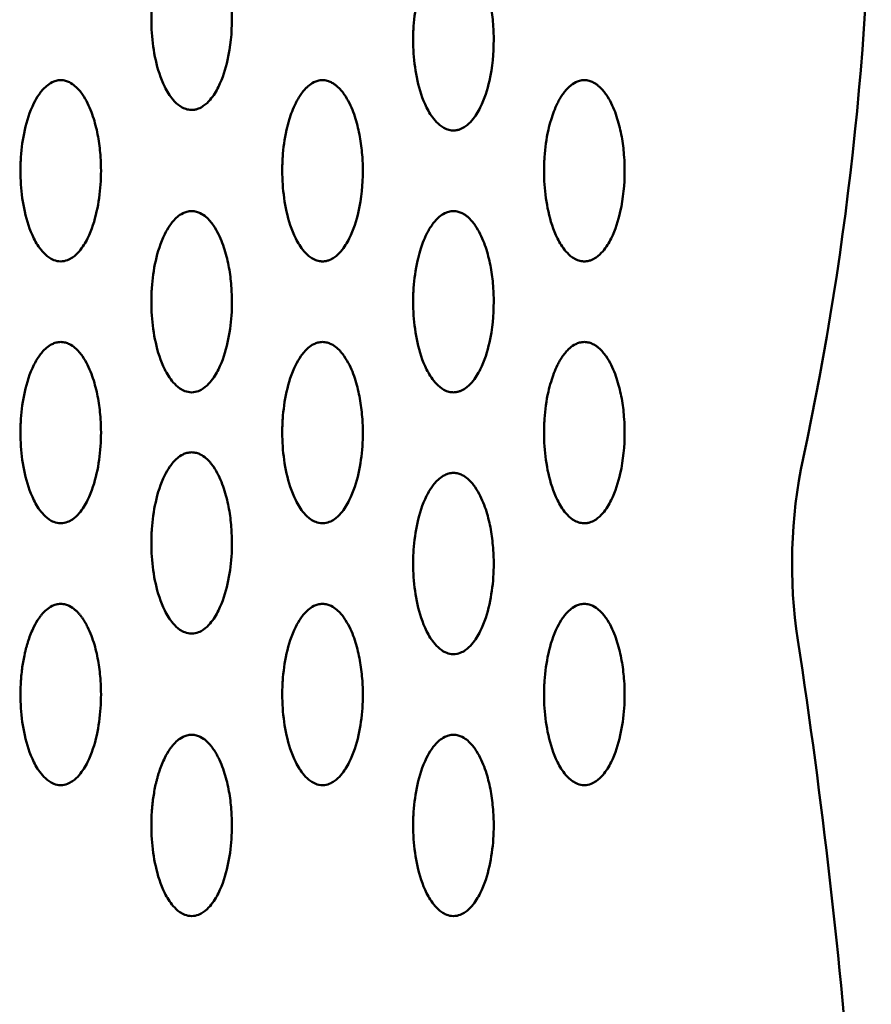
# Model space of a CAD drawing. Units: millimetres. Extents: x 2290 to 9590, y 2200 to 6200.
# Drawn here: x 4675 to 4760, y 4005 to 4102 of the extents above; entities that cross this region are included whole.
import ezdxf

# ---------------------------------------------------------------- set-up
doc = ezdxf.new("R2010")
doc.units = ezdxf.units.MM
doc.header["$LTSCALE"] = 20
doc.layers.add('Viditelná (ISO)', color=7, linetype='Continuous', lineweight=50)

# ---------------------------------------------------------------- blocks, each defined once
blk = doc.blocks.new('VVZ-M2-02')
at = {"layer": 'Viditelná (ISO)'}
for centre, radius, start, end in [((2165.616, -2077.38), 304.383, 347.89728, 12.601), ((2512.123, -2151.682), 50, 167.89728, 188.71936), ((1838.457, -2255), 631.543, 0, 8.719356)]:
    blk.add_arc(centre, radius, start, end, dxfattribs=at)
for points, knots in [([(2402.5, -2106.596), (2402.622, -2106.596), (2402.866, -2106.569), (2403.286, -2106.439), (2403.836, -2106.121), (2404.557, -2105.398), (2405.457, -2103.886), (2406.283, -2101.203), (2406.544, -2098.504), (2406.465, -2096.09), (2406.279, -2094.439), (2405.881, -2092.643), (2405.349, -2091.167), (2404.687, -2090.01), (2404.173, -2089.376), (2403.672, -2088.982), (2403.368, -2088.799), (2402.989, -2088.645), (2402.503, -2088.571), (2402.012, -2088.644), (2401.507, -2088.85), (2401.217, -2089.062), (2401.025, -2089.229), (2400.96, -2089.288), (2400.889, -2089.356), (2400.788, -2089.459), (2400.592, -2089.676), (2400.336, -2090.012), (2400.11, -2090.371), (2399.948, -2090.66), (2399.593, -2091.35), (2399.235, -2092.312), (2398.771, -2094.1), (2398.599, -2095.392), (2398.534, -2096.409), (2398.522, -2096.635), (2398.505, -2097.03), (2398.492, -2097.821), (2398.544, -2099.401), (2398.853, -2101.656), (2399.54, -2103.884), (2400.44, -2105.399), (2401.163, -2106.121), (2401.751, -2106.462), (2402.191, -2106.583), (2402.438, -2106.596), (2402.5, -2106.596)], [-3.141593, -3.141593, -3.141593, -3.141593, -3.113543, -3.085493, -3.029393, -2.917193, -2.692794, -2.243995, -1.570796, -1.346397, -1.047198, -0.747998, -0.448799, -0.299199, -0.1496, -0.1122, -0.0748, -0.0374, 0, 0.0374, 0.0748, 0.1496, 0.15895, 0.1683, 0.182325, 0.19635, 0.224399, 0.299199, 0.373999, 0.411399, 0.448799, 0.729298, 0.897598, 1.346397, 1.374447, 1.402497, 1.458597, 1.570796, 1.795196, 2.243995, 2.692794, 2.917193, 3.029393, 3.085493, 3.127568, 3.141593, 3.141593, 3.141593, 3.141593]), ([(2428.5, -2108.642), (2428.622, -2108.642), (2428.866, -2108.615), (2429.286, -2108.485), (2429.836, -2108.167), (2430.557, -2107.444), (2431.457, -2105.932), (2432.283, -2103.249), (2432.544, -2100.55), (2432.465, -2098.136), (2432.279, -2096.485), (2431.881, -2094.689), (2431.349, -2093.213), (2430.687, -2092.056), (2430.173, -2091.423), (2429.672, -2091.028), (2429.368, -2090.846), (2428.989, -2090.691), (2428.503, -2090.618), (2428.012, -2090.69), (2427.507, -2090.896), (2427.217, -2091.108), (2427.025, -2091.275), (2426.96, -2091.334), (2426.889, -2091.402), (2426.788, -2091.505), (2426.592, -2091.722), (2426.336, -2092.058), (2426.11, -2092.417), (2425.948, -2092.706), (2425.593, -2093.396), (2425.235, -2094.358), (2424.771, -2096.146), (2424.599, -2097.438), (2424.534, -2098.455), (2424.522, -2098.681), (2424.505, -2099.076), (2424.492, -2099.867), (2424.544, -2101.447), (2424.853, -2103.702), (2425.54, -2105.93), (2426.44, -2107.445), (2427.163, -2108.167), (2427.751, -2108.508), (2428.191, -2108.629), (2428.438, -2108.642), (2428.5, -2108.642)], [-3.141593, -3.141593, -3.141593, -3.141593, -3.113543, -3.085493, -3.029393, -2.917193, -2.692794, -2.243995, -1.570796, -1.346397, -1.047198, -0.747998, -0.448799, -0.299199, -0.1496, -0.1122, -0.0748, -0.0374, 0, 0.0374, 0.0748, 0.1496, 0.15895, 0.1683, 0.182325, 0.19635, 0.224399, 0.299199, 0.373999, 0.411399, 0.448799, 0.729298, 0.897598, 1.346397, 1.374447, 1.402497, 1.458597, 1.570796, 1.795196, 2.243995, 2.692794, 2.917193, 3.029393, 3.085493, 3.127568, 3.141593, 3.141593, 3.141593, 3.141593]), ([(2389.5, -2121.642), (2389.745, -2121.642), (2390.209, -2121.531), (2390.832, -2121.166), (2391.559, -2120.444), (2392.456, -2118.931), (2393.417, -2115.806), (2393.611, -2112.491), (2393.279, -2109.484), (2392.88, -2107.69), (2392.348, -2106.213), (2391.687, -2105.056), (2391.116, -2104.353), (2390.493, -2103.897), (2389.989, -2103.691), (2389.501, -2103.617), (2389.014, -2103.691), (2388.508, -2103.897), (2387.887, -2104.351), (2387.312, -2105.056), (2386.491, -2106.499), (2385.856, -2108.587), (2385.597, -2110.438), (2385.533, -2111.455), (2385.521, -2111.681), (2385.504, -2112.076), (2385.491, -2112.867), (2385.544, -2114.447), (2385.852, -2116.702), (2386.542, -2118.929), (2387.44, -2120.445), (2388.167, -2121.166), (2388.79, -2121.531), (2389.254, -2121.642), (2389.5, -2121.642)], [-3.141593, -3.141593, -3.141593, -3.141593, -3.085493, -3.029393, -2.917193, -2.692794, -2.243995, -1.346397, -1.047198, -0.747998, -0.448799, -0.299199, -0.1496, -0.0748, -0.0374, 0, 0.0374, 0.0748, 0.1496, 0.299199, 0.448799, 0.897598, 1.346397, 1.374447, 1.402497, 1.458597, 1.570796, 1.795196, 2.243995, 2.692794, 2.917193, 3.029393, 3.085493, 3.141593, 3.141593, 3.141593, 3.141593]), ([(2415.5, -2121.642), (2415.622, -2121.642), (2415.866, -2121.615), (2416.286, -2121.485), (2416.836, -2121.167), (2417.557, -2120.444), (2418.457, -2118.932), (2419.283, -2116.249), (2419.544, -2113.55), (2419.465, -2111.136), (2419.279, -2109.485), (2418.881, -2107.689), (2418.349, -2106.213), (2417.687, -2105.056), (2417.173, -2104.423), (2416.672, -2104.028), (2416.368, -2103.846), (2415.989, -2103.691), (2415.503, -2103.618), (2415.012, -2103.69), (2414.507, -2103.896), (2414.217, -2104.108), (2414.025, -2104.275), (2413.96, -2104.334), (2413.889, -2104.402), (2413.788, -2104.505), (2413.592, -2104.722), (2413.336, -2105.058), (2413.11, -2105.417), (2412.948, -2105.706), (2412.593, -2106.396), (2412.235, -2107.358), (2411.771, -2109.146), (2411.599, -2110.438), (2411.534, -2111.455), (2411.522, -2111.681), (2411.505, -2112.076), (2411.492, -2112.867), (2411.544, -2114.447), (2411.853, -2116.702), (2412.54, -2118.93), (2413.44, -2120.445), (2414.163, -2121.167), (2414.751, -2121.508), (2415.191, -2121.629), (2415.438, -2121.642), (2415.5, -2121.642)], [-3.141593, -3.141593, -3.141593, -3.141593, -3.113543, -3.085493, -3.029393, -2.917193, -2.692794, -2.243995, -1.570796, -1.346397, -1.047198, -0.747998, -0.448799, -0.299199, -0.1496, -0.1122, -0.0748, -0.0374, 0, 0.0374, 0.0748, 0.1496, 0.15895, 0.1683, 0.182325, 0.19635, 0.224399, 0.299199, 0.373999, 0.411399, 0.448799, 0.729298, 0.897598, 1.346397, 1.374447, 1.402497, 1.458597, 1.570796, 1.795196, 2.243995, 2.692794, 2.917193, 3.029393, 3.085493, 3.127568, 3.141593, 3.141593, 3.141593, 3.141593]), ([(2441.5, -2121.642), (2441.622, -2121.642), (2441.866, -2121.615), (2442.286, -2121.485), (2442.836, -2121.167), (2443.557, -2120.444), (2444.457, -2118.932), (2445.283, -2116.249), (2445.544, -2113.55), (2445.465, -2111.136), (2445.279, -2109.485), (2444.881, -2107.689), (2444.349, -2106.213), (2443.687, -2105.056), (2443.173, -2104.423), (2442.672, -2104.028), (2442.368, -2103.846), (2441.989, -2103.691), (2441.503, -2103.618), (2441.012, -2103.69), (2440.507, -2103.896), (2440.217, -2104.108), (2440.025, -2104.275), (2439.96, -2104.334), (2439.889, -2104.402), (2439.788, -2104.505), (2439.592, -2104.722), (2439.336, -2105.058), (2439.11, -2105.417), (2438.948, -2105.706), (2438.593, -2106.396), (2438.235, -2107.358), (2437.771, -2109.146), (2437.599, -2110.438), (2437.534, -2111.455), (2437.522, -2111.681), (2437.505, -2112.076), (2437.492, -2112.867), (2437.544, -2114.447), (2437.853, -2116.702), (2438.54, -2118.93), (2439.44, -2120.445), (2440.163, -2121.167), (2440.751, -2121.508), (2441.191, -2121.629), (2441.438, -2121.642), (2441.5, -2121.642)], [-3.141593, -3.141593, -3.141593, -3.141593, -3.113543, -3.085493, -3.029393, -2.917193, -2.692794, -2.243995, -1.570796, -1.346397, -1.047198, -0.747998, -0.448799, -0.299199, -0.1496, -0.1122, -0.0748, -0.0374, 0, 0.0374, 0.0748, 0.1496, 0.15895, 0.1683, 0.182325, 0.19635, 0.224399, 0.299199, 0.373999, 0.411399, 0.448799, 0.729298, 0.897598, 1.346397, 1.374447, 1.402497, 1.458597, 1.570796, 1.795196, 2.243995, 2.692794, 2.917193, 3.029393, 3.085493, 3.127568, 3.141593, 3.141593, 3.141593, 3.141593]), ([(2402.5, -2134.642), (2402.745, -2134.642), (2403.209, -2134.531), (2403.832, -2134.166), (2404.559, -2133.444), (2405.456, -2131.931), (2406.417, -2128.806), (2406.611, -2125.491), (2406.279, -2122.484), (2405.88, -2120.69), (2405.348, -2119.213), (2404.687, -2118.056), (2404.116, -2117.353), (2403.493, -2116.897), (2402.989, -2116.691), (2402.501, -2116.617), (2402.014, -2116.691), (2401.508, -2116.897), (2400.887, -2117.351), (2400.312, -2118.056), (2399.491, -2119.499), (2398.856, -2121.587), (2398.597, -2123.438), (2398.533, -2124.455), (2398.521, -2124.681), (2398.504, -2125.076), (2398.491, -2125.867), (2398.544, -2127.447), (2398.852, -2129.702), (2399.542, -2131.929), (2400.44, -2133.445), (2401.167, -2134.166), (2401.79, -2134.531), (2402.254, -2134.642), (2402.5, -2134.642)], [-3.141593, -3.141593, -3.141593, -3.141593, -3.085493, -3.029393, -2.917193, -2.692794, -2.243995, -1.346397, -1.047198, -0.747998, -0.448799, -0.299199, -0.1496, -0.0748, -0.0374, 0, 0.0374, 0.0748, 0.1496, 0.299199, 0.448799, 0.897598, 1.346397, 1.374447, 1.402497, 1.458597, 1.570796, 1.795196, 2.243995, 2.692794, 2.917193, 3.029393, 3.085493, 3.141593, 3.141593, 3.141593, 3.141593]), ([(2428.5, -2134.642), (2428.622, -2134.642), (2428.866, -2134.615), (2429.286, -2134.485), (2429.836, -2134.167), (2430.557, -2133.444), (2431.457, -2131.932), (2432.283, -2129.249), (2432.544, -2126.55), (2432.465, -2124.136), (2432.279, -2122.485), (2431.881, -2120.689), (2431.349, -2119.213), (2430.687, -2118.056), (2430.173, -2117.423), (2429.672, -2117.028), (2429.368, -2116.846), (2428.989, -2116.691), (2428.503, -2116.618), (2428.012, -2116.69), (2427.507, -2116.896), (2427.217, -2117.108), (2427.025, -2117.275), (2426.96, -2117.334), (2426.889, -2117.402), (2426.788, -2117.505), (2426.592, -2117.722), (2426.336, -2118.058), (2426.11, -2118.417), (2425.948, -2118.706), (2425.593, -2119.396), (2425.235, -2120.358), (2424.771, -2122.146), (2424.599, -2123.438), (2424.534, -2124.455), (2424.522, -2124.681), (2424.505, -2125.076), (2424.492, -2125.867), (2424.544, -2127.447), (2424.853, -2129.702), (2425.54, -2131.93), (2426.44, -2133.445), (2427.163, -2134.167), (2427.751, -2134.508), (2428.191, -2134.629), (2428.438, -2134.642), (2428.5, -2134.642)], [-3.141593, -3.141593, -3.141593, -3.141593, -3.113543, -3.085493, -3.029393, -2.917193, -2.692794, -2.243995, -1.570796, -1.346397, -1.047198, -0.747998, -0.448799, -0.299199, -0.1496, -0.1122, -0.0748, -0.0374, 0, 0.0374, 0.0748, 0.1496, 0.15895, 0.1683, 0.182325, 0.19635, 0.224399, 0.299199, 0.373999, 0.411399, 0.448799, 0.729298, 0.897598, 1.346397, 1.374447, 1.402497, 1.458597, 1.570796, 1.795196, 2.243995, 2.692794, 2.917193, 3.029393, 3.085493, 3.127568, 3.141593, 3.141593, 3.141593, 3.141593]), ([(2389.5, -2147.642), (2389.745, -2147.642), (2390.209, -2147.531), (2390.832, -2147.166), (2391.559, -2146.444), (2392.456, -2144.931), (2393.417, -2141.806), (2393.611, -2138.491), (2393.279, -2135.484), (2392.88, -2133.69), (2392.348, -2132.213), (2391.687, -2131.056), (2391.116, -2130.353), (2390.493, -2129.897), (2389.989, -2129.691), (2389.501, -2129.617), (2389.014, -2129.691), (2388.508, -2129.897), (2387.887, -2130.351), (2387.312, -2131.056), (2386.491, -2132.499), (2385.856, -2134.587), (2385.597, -2136.438), (2385.533, -2137.455), (2385.521, -2137.681), (2385.504, -2138.076), (2385.491, -2138.867), (2385.544, -2140.447), (2385.852, -2142.702), (2386.542, -2144.929), (2387.44, -2146.445), (2388.167, -2147.166), (2388.79, -2147.531), (2389.254, -2147.642), (2389.5, -2147.642)], [-3.141593, -3.141593, -3.141593, -3.141593, -3.085493, -3.029393, -2.917193, -2.692794, -2.243995, -1.346397, -1.047198, -0.747998, -0.448799, -0.299199, -0.1496, -0.0748, -0.0374, 0, 0.0374, 0.0748, 0.1496, 0.299199, 0.448799, 0.897598, 1.346397, 1.374447, 1.402497, 1.458597, 1.570796, 1.795196, 2.243995, 2.692794, 2.917193, 3.029393, 3.085493, 3.141593, 3.141593, 3.141593, 3.141593]), ([(2415.5, -2147.642), (2415.745, -2147.642), (2416.209, -2147.531), (2416.832, -2147.166), (2417.559, -2146.444), (2418.456, -2144.931), (2419.417, -2141.806), (2419.611, -2138.491), (2419.279, -2135.484), (2418.88, -2133.69), (2418.348, -2132.213), (2417.687, -2131.056), (2417.116, -2130.353), (2416.493, -2129.897), (2415.989, -2129.691), (2415.501, -2129.617), (2415.014, -2129.691), (2414.508, -2129.897), (2413.887, -2130.351), (2413.312, -2131.056), (2412.491, -2132.499), (2411.856, -2134.587), (2411.597, -2136.438), (2411.533, -2137.455), (2411.521, -2137.681), (2411.504, -2138.076), (2411.491, -2138.867), (2411.544, -2140.447), (2411.852, -2142.702), (2412.542, -2144.929), (2413.44, -2146.445), (2414.167, -2147.166), (2414.79, -2147.531), (2415.254, -2147.642), (2415.5, -2147.642)], [-3.141593, -3.141593, -3.141593, -3.141593, -3.085493, -3.029393, -2.917193, -2.692794, -2.243995, -1.346397, -1.047198, -0.747998, -0.448799, -0.299199, -0.1496, -0.0748, -0.0374, 0, 0.0374, 0.0748, 0.1496, 0.299199, 0.448799, 0.897598, 1.346397, 1.374447, 1.402497, 1.458597, 1.570796, 1.795196, 2.243995, 2.692794, 2.917193, 3.029393, 3.085493, 3.141593, 3.141593, 3.141593, 3.141593]), ([(2441.5, -2147.642), (2441.622, -2147.642), (2441.866, -2147.615), (2442.286, -2147.485), (2442.836, -2147.167), (2443.557, -2146.444), (2444.457, -2144.932), (2445.283, -2142.249), (2445.544, -2139.55), (2445.465, -2137.136), (2445.279, -2135.485), (2444.881, -2133.689), (2444.349, -2132.213), (2443.687, -2131.056), (2443.173, -2130.423), (2442.672, -2130.028), (2442.368, -2129.846), (2441.989, -2129.691), (2441.503, -2129.618), (2441.012, -2129.69), (2440.507, -2129.896), (2440.217, -2130.108), (2440.025, -2130.275), (2439.96, -2130.334), (2439.889, -2130.402), (2439.788, -2130.505), (2439.592, -2130.722), (2439.336, -2131.058), (2439.11, -2131.417), (2438.948, -2131.706), (2438.593, -2132.396), (2438.235, -2133.358), (2437.771, -2135.146), (2437.599, -2136.438), (2437.534, -2137.455), (2437.522, -2137.681), (2437.505, -2138.076), (2437.492, -2138.867), (2437.544, -2140.447), (2437.853, -2142.702), (2438.54, -2144.93), (2439.44, -2146.445), (2440.163, -2147.167), (2440.751, -2147.508), (2441.191, -2147.629), (2441.438, -2147.642), (2441.5, -2147.642)], [-3.141593, -3.141593, -3.141593, -3.141593, -3.113543, -3.085493, -3.029393, -2.917193, -2.692794, -2.243995, -1.570796, -1.346397, -1.047198, -0.747998, -0.448799, -0.299199, -0.1496, -0.1122, -0.0748, -0.0374, 0, 0.0374, 0.0748, 0.1496, 0.15895, 0.1683, 0.182325, 0.19635, 0.224399, 0.299199, 0.373999, 0.411399, 0.448799, 0.729298, 0.897598, 1.346397, 1.374447, 1.402497, 1.458597, 1.570796, 1.795196, 2.243995, 2.692794, 2.917193, 3.029393, 3.085493, 3.127568, 3.141593, 3.141593, 3.141593, 3.141593]), ([(2402.5, -2158.596), (2402.745, -2158.596), (2403.209, -2158.485), (2403.832, -2158.12), (2404.559, -2157.398), (2405.456, -2155.885), (2406.417, -2152.76), (2406.611, -2149.445), (2406.279, -2146.438), (2405.88, -2144.643), (2405.348, -2143.167), (2404.687, -2142.01), (2404.116, -2141.306), (2403.493, -2140.851), (2402.989, -2140.645), (2402.501, -2140.571), (2402.014, -2140.645), (2401.508, -2140.851), (2400.887, -2141.305), (2400.312, -2142.01), (2399.491, -2143.453), (2398.856, -2145.541), (2398.597, -2147.392), (2398.533, -2148.409), (2398.521, -2148.635), (2398.504, -2149.03), (2398.491, -2149.821), (2398.544, -2151.401), (2398.852, -2153.656), (2399.542, -2155.883), (2400.44, -2157.399), (2401.167, -2158.12), (2401.79, -2158.485), (2402.254, -2158.596), (2402.5, -2158.596)], [-3.141593, -3.141593, -3.141593, -3.141593, -3.085493, -3.029393, -2.917193, -2.692794, -2.243995, -1.346397, -1.047198, -0.747998, -0.448799, -0.299199, -0.1496, -0.0748, -0.0374, 0, 0.0374, 0.0748, 0.1496, 0.299199, 0.448799, 0.897598, 1.346397, 1.374447, 1.402497, 1.458597, 1.570796, 1.795196, 2.243995, 2.692794, 2.917193, 3.029393, 3.085493, 3.141593, 3.141593, 3.141593, 3.141593]), ([(2428.5, -2160.642), (2428.745, -2160.642), (2429.209, -2160.531), (2429.832, -2160.166), (2430.559, -2159.444), (2431.456, -2157.931), (2432.417, -2154.806), (2432.611, -2151.491), (2432.279, -2148.484), (2431.88, -2146.69), (2431.348, -2145.213), (2430.687, -2144.056), (2430.116, -2143.353), (2429.493, -2142.897), (2428.989, -2142.691), (2428.501, -2142.617), (2428.014, -2142.691), (2427.508, -2142.897), (2426.887, -2143.351), (2426.312, -2144.056), (2425.491, -2145.499), (2424.856, -2147.587), (2424.597, -2149.438), (2424.533, -2150.455), (2424.521, -2150.681), (2424.504, -2151.076), (2424.491, -2151.867), (2424.544, -2153.447), (2424.852, -2155.702), (2425.542, -2157.929), (2426.44, -2159.445), (2427.167, -2160.166), (2427.79, -2160.531), (2428.254, -2160.642), (2428.5, -2160.642)], [-3.141593, -3.141593, -3.141593, -3.141593, -3.085493, -3.029393, -2.917193, -2.692794, -2.243995, -1.346397, -1.047198, -0.747998, -0.448799, -0.299199, -0.1496, -0.0748, -0.0374, 0, 0.0374, 0.0748, 0.1496, 0.299199, 0.448799, 0.897598, 1.346397, 1.374447, 1.402497, 1.458597, 1.570796, 1.795196, 2.243995, 2.692794, 2.917193, 3.029393, 3.085493, 3.141593, 3.141593, 3.141593, 3.141593]), ([(2389.5, -2173.642), (2389.745, -2173.642), (2390.209, -2173.531), (2390.832, -2173.166), (2391.559, -2172.444), (2392.455, -2170.933), (2393.149, -2168.694), (2393.454, -2166.454), (2393.515, -2164.643), (2393.464, -2163.137), (2393.278, -2161.485), (2392.883, -2159.689), (2392.399, -2158.362), (2391.934, -2157.49), (2391.708, -2157.131), (2391.502, -2156.847), (2391.33, -2156.636), (2391.14, -2156.428), (2390.849, -2156.157), (2390.494, -2155.897), (2390.05, -2155.717), (2389.746, -2155.654), (2389.419, -2155.63), (2389.015, -2155.691), (2388.508, -2155.897), (2388.061, -2156.22), (2387.727, -2156.564), (2387.498, -2156.846), (2387.188, -2157.272), (2386.86, -2157.849), (2386.533, -2158.582), (2386.331, -2159.137), (2386.19, -2159.582), (2386.094, -2159.917), (2386.006, -2160.252), (2385.848, -2160.923), (2385.709, -2161.708), (2385.599, -2162.608), (2385.411, -2164.866), (2385.581, -2167.81), (2386.541, -2170.93), (2387.44, -2172.445), (2388.167, -2173.166), (2388.79, -2173.531), (2389.254, -2173.642), (2389.5, -2173.642)], [-3.141593, -3.141593, -3.141593, -3.141593, -3.085493, -3.029393, -2.917193, -2.692794, -2.243995, -1.795196, -1.570796, -1.346397, -1.047198, -0.747998, -0.448799, -0.373999, -0.299199, -0.261799, -0.224399, -0.187, -0.1496, -0.0748, -0.0374, -0.0187, 0, 0.0374, 0.0748, 0.1496, 0.224399, 0.261799, 0.299199, 0.448799, 0.560999, 0.673198, 0.729298, 0.785398, 0.841498, 0.897598, 1.121997, 1.234197, 1.346397, 2.243995, 2.692794, 2.917193, 3.029393, 3.085493, 3.141593, 3.141593, 3.141593, 3.141593]), ([(2415.5, -2173.642), (2415.745, -2173.642), (2416.209, -2173.531), (2416.832, -2173.166), (2417.559, -2172.444), (2418.456, -2170.931), (2419.417, -2167.806), (2419.611, -2164.491), (2419.279, -2161.484), (2418.88, -2159.69), (2418.348, -2158.213), (2417.687, -2157.056), (2417.116, -2156.353), (2416.493, -2155.897), (2415.989, -2155.691), (2415.501, -2155.617), (2415.014, -2155.691), (2414.508, -2155.897), (2413.887, -2156.351), (2413.312, -2157.056), (2412.491, -2158.499), (2411.856, -2160.587), (2411.597, -2162.438), (2411.533, -2163.455), (2411.521, -2163.681), (2411.504, -2164.076), (2411.491, -2164.867), (2411.544, -2166.447), (2411.852, -2168.702), (2412.542, -2170.929), (2413.44, -2172.445), (2414.167, -2173.166), (2414.79, -2173.531), (2415.254, -2173.642), (2415.5, -2173.642)], [-3.141593, -3.141593, -3.141593, -3.141593, -3.085493, -3.029393, -2.917193, -2.692794, -2.243995, -1.346397, -1.047198, -0.747998, -0.448799, -0.299199, -0.1496, -0.0748, -0.0374, 0, 0.0374, 0.0748, 0.1496, 0.299199, 0.448799, 0.897598, 1.346397, 1.374447, 1.402497, 1.458597, 1.570796, 1.795196, 2.243995, 2.692794, 2.917193, 3.029393, 3.085493, 3.141593, 3.141593, 3.141593, 3.141593]), ([(2441.5, -2173.642), (2441.745, -2173.642), (2442.209, -2173.531), (2442.832, -2173.166), (2443.559, -2172.444), (2444.456, -2170.931), (2445.417, -2167.806), (2445.611, -2164.491), (2445.279, -2161.484), (2444.88, -2159.69), (2444.348, -2158.213), (2443.687, -2157.056), (2443.116, -2156.353), (2442.493, -2155.897), (2441.989, -2155.691), (2441.501, -2155.617), (2441.014, -2155.691), (2440.508, -2155.897), (2439.887, -2156.351), (2439.312, -2157.056), (2438.491, -2158.499), (2437.856, -2160.587), (2437.597, -2162.438), (2437.533, -2163.455), (2437.521, -2163.681), (2437.504, -2164.076), (2437.491, -2164.867), (2437.544, -2166.447), (2437.852, -2168.702), (2438.542, -2170.929), (2439.44, -2172.445), (2440.167, -2173.166), (2440.79, -2173.531), (2441.254, -2173.642), (2441.5, -2173.642)], [-3.141593, -3.141593, -3.141593, -3.141593, -3.085493, -3.029393, -2.917193, -2.692794, -2.243995, -1.346397, -1.047198, -0.747998, -0.448799, -0.299199, -0.1496, -0.0748, -0.0374, 0, 0.0374, 0.0748, 0.1496, 0.299199, 0.448799, 0.897598, 1.346397, 1.374447, 1.402497, 1.458597, 1.570796, 1.795196, 2.243995, 2.692794, 2.917193, 3.029393, 3.085493, 3.141593, 3.141593, 3.141593, 3.141593]), ([(2402.5, -2186.642), (2402.745, -2186.642), (2403.209, -2186.531), (2403.832, -2186.166), (2404.559, -2185.444), (2405.455, -2183.933), (2406.149, -2181.694), (2406.454, -2179.454), (2406.515, -2177.643), (2406.464, -2176.137), (2406.278, -2174.485), (2405.883, -2172.689), (2405.399, -2171.362), (2404.934, -2170.49), (2404.708, -2170.131), (2404.502, -2169.847), (2404.33, -2169.636), (2404.14, -2169.428), (2403.849, -2169.157), (2403.494, -2168.897), (2403.05, -2168.717), (2402.746, -2168.654), (2402.419, -2168.63), (2402.015, -2168.691), (2401.508, -2168.897), (2401.061, -2169.22), (2400.727, -2169.564), (2400.498, -2169.846), (2400.188, -2170.272), (2399.86, -2170.849), (2399.533, -2171.582), (2399.331, -2172.137), (2399.19, -2172.582), (2399.094, -2172.917), (2399.006, -2173.252), (2398.848, -2173.923), (2398.709, -2174.708), (2398.599, -2175.608), (2398.411, -2177.866), (2398.581, -2180.81), (2399.541, -2183.93), (2400.44, -2185.445), (2401.167, -2186.166), (2401.79, -2186.531), (2402.254, -2186.642), (2402.5, -2186.642)], [-3.141593, -3.141593, -3.141593, -3.141593, -3.085493, -3.029393, -2.917193, -2.692794, -2.243995, -1.795196, -1.570796, -1.346397, -1.047198, -0.747998, -0.448799, -0.373999, -0.299199, -0.261799, -0.224399, -0.187, -0.1496, -0.0748, -0.0374, -0.0187, 0, 0.0374, 0.0748, 0.1496, 0.224399, 0.261799, 0.299199, 0.448799, 0.560999, 0.673198, 0.729298, 0.785398, 0.841498, 0.897598, 1.121997, 1.234197, 1.346397, 2.243995, 2.692794, 2.917193, 3.029393, 3.085493, 3.141593, 3.141593, 3.141593, 3.141593]), ([(2428.5, -2186.642), (2428.745, -2186.642), (2429.209, -2186.531), (2429.832, -2186.166), (2430.559, -2185.444), (2431.456, -2183.931), (2432.417, -2180.806), (2432.611, -2177.491), (2432.279, -2174.484), (2431.88, -2172.69), (2431.348, -2171.213), (2430.687, -2170.056), (2430.116, -2169.353), (2429.493, -2168.897), (2428.989, -2168.691), (2428.501, -2168.617), (2428.014, -2168.691), (2427.508, -2168.897), (2426.887, -2169.351), (2426.312, -2170.056), (2425.491, -2171.499), (2424.856, -2173.587), (2424.597, -2175.438), (2424.533, -2176.455), (2424.521, -2176.681), (2424.504, -2177.076), (2424.491, -2177.867), (2424.544, -2179.447), (2424.852, -2181.702), (2425.542, -2183.929), (2426.44, -2185.445), (2427.167, -2186.166), (2427.79, -2186.531), (2428.254, -2186.642), (2428.5, -2186.642)], [-3.141593, -3.141593, -3.141593, -3.141593, -3.085493, -3.029393, -2.917193, -2.692794, -2.243995, -1.346397, -1.047198, -0.747998, -0.448799, -0.299199, -0.1496, -0.0748, -0.0374, 0, 0.0374, 0.0748, 0.1496, 0.299199, 0.448799, 0.897598, 1.346397, 1.374447, 1.402497, 1.458597, 1.570796, 1.795196, 2.243995, 2.692794, 2.917193, 3.029393, 3.085493, 3.141593, 3.141593, 3.141593, 3.141593])]:
    blk.add_open_spline(points, degree=3, knots=knots, dxfattribs=at)

msp = doc.modelspace()

# ---------------------------------------------------------------- block references
msp.add_blockref('VVZ-M2-02', (2290, 6200))

doc.saveas('drawing.dxf')
